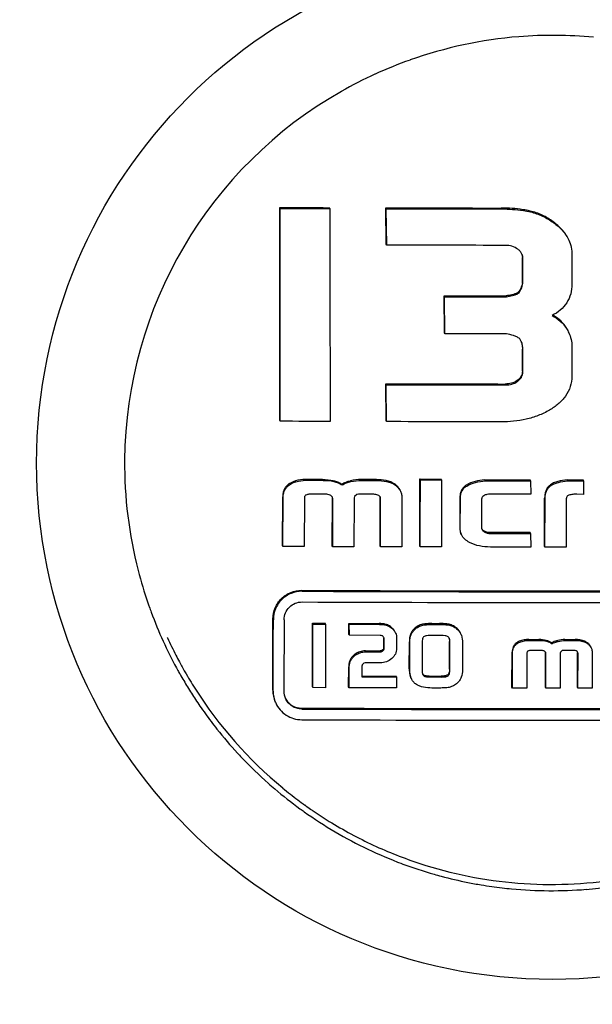
# Model space of a CAD drawing. Units: millimetres. Extents: x -4 to 3515, y -4 to 4864.
# Drawn here: x 2740 to 2756, y 3534 to 3561 of the extents above; entities that cross this region are included whole.
import ezdxf

# ---------------------------------------------------------------- set-up
doc = ezdxf.new("R2010")
doc.units = ezdxf.units.MM

msp = doc.modelspace()

# ---------------------------------------------------------------- linework, layer by layer
for p, q in [((2747.082, 3555.722), (2747.07, 3555.747)), ((2748.466, 3555.717), (2748.454, 3555.742)), ((2750.043, 3555.712), (2750.031, 3555.737)), ((2750.042, 3554.722), (2750.031, 3555.737)), ((2750.053, 3554.696), (2750.043, 3555.712)), ((2750.053, 3554.696), (2750.042, 3554.722)), ((2753.844, 3553.651), (2753.844, 3554.353)), ((2755.225, 3554.426), (2755.224, 3553.609)), ((2753.855, 3553.626), (2753.855, 3554.327)), ((2753.855, 3553.626), (2753.844, 3553.651)), ((2751.668, 3553.257), (2751.656, 3553.283)), ((2751.666, 3552.252), (2751.656, 3553.283)), ((2751.677, 3552.227), (2751.668, 3553.257)), ((2753.398, 3553.255), (2753.387, 3553.281)), ((2753.717, 3553.346), (2753.705, 3553.371)), ((2751.677, 3552.227), (2751.666, 3552.252)), ((2755.223, 3551.878), (2755.222, 3551.046)), ((2753.841, 3551.179), (2753.842, 3551.797)), ((2753.853, 3551.153), (2753.854, 3551.771)), ((2750.04, 3550.805), (2750.028, 3550.83)), ((2750.037, 3549.801), (2750.028, 3550.83)), ((2750.049, 3549.776), (2750.04, 3550.805)), ((2747.077, 3549.786), (2747.066, 3549.811)), ((2750.049, 3549.776), (2750.037, 3549.801)), ((2748.265, 3548.164), (2747.847, 3548.166)), ((2747.859, 3548.14), (2748.276, 3548.139)), ((2748.813, 3548.01), (2748.801, 3548.035)), ((2749.765, 3548.159), (2749.337, 3548.16)), ((2749.349, 3548.135), (2749.777, 3548.134)), ((2750.994, 3548.152), (2750.982, 3548.177)), ((2750.982, 3548.177), (2751.575, 3548.176)), ((2750.994, 3548.152), (2751.586, 3548.15)), ((2751.586, 3548.15), (2751.575, 3548.176)), ((2752.802, 3548.128), (2752.79, 3548.153)), ((2754.069, 3548.127), (2754.057, 3548.153)), ((2754.069, 3548.127), (2754.073, 3547.75)), ((2755.099, 3548.127), (2755.087, 3548.153)), ((2755.087, 3548.153), (2755.535, 3548.153)), ((2755.099, 3548.127), (2755.547, 3548.127)), ((2755.547, 3548.127), (2755.535, 3548.153)), ((2755.547, 3548.127), (2755.551, 3547.747)), ((2748.322, 3547.755), (2747.966, 3547.756)), ((2749.266, 3547.752), (2749.219, 3547.742)), ((2749.668, 3547.75), (2749.266, 3547.752)), ((2754.073, 3547.75), (2752.94, 3547.751)), ((2755.551, 3547.747), (2755.361, 3547.75)), ((2747.141, 3546.319), (2747.15, 3547.682)), ((2747.153, 3546.294), (2747.161, 3547.656)), ((2747.755, 3547.627), (2747.751, 3546.291)), ((2748.534, 3546.314), (2748.537, 3547.632)), ((2748.546, 3546.288), (2748.549, 3547.607)), ((2749.142, 3547.608), (2749.139, 3546.286)), ((2749.219, 3547.742), (2749.157, 3547.687)), ((2749.87, 3546.31), (2749.873, 3547.649)), ((2749.881, 3546.284), (2749.884, 3547.623)), ((2750.477, 3547.642), (2750.474, 3546.283)), ((2752.099, 3547.671), (2752.097, 3546.795)), ((2752.109, 3546.769), (2752.111, 3547.646)), ((2752.703, 3547.604), (2752.701, 3546.834)), ((2754.455, 3546.303), (2754.463, 3547.645)), ((2754.467, 3546.278), (2754.475, 3547.62)), ((2755.067, 3547.61), (2755.064, 3546.278)), ((2754.059, 3546.68), (2752.942, 3546.681)), ((2752.953, 3546.655), (2754.071, 3546.655)), ((2754.071, 3546.655), (2754.059, 3546.68)), ((2754.071, 3546.655), (2754.075, 3546.278)), ((2747.153, 3546.294), (2747.141, 3546.319)), ((2747.751, 3546.291), (2747.153, 3546.294)), ((2748.546, 3546.288), (2748.534, 3546.314)), ((2749.139, 3546.286), (2748.546, 3546.288)), ((2749.881, 3546.284), (2749.87, 3546.31)), ((2750.474, 3546.283), (2749.881, 3546.284)), ((2750.989, 3546.282), (2750.978, 3546.307)), ((2751.587, 3546.281), (2750.989, 3546.282)), ((2754.075, 3546.278), (2752.947, 3546.279)), ((2754.467, 3546.278), (2754.455, 3546.303)), ((2755.064, 3546.278), (2754.467, 3546.278)), ((2747.995, 3544.129), (2747.984, 3544.154)), ((2747.984, 3544.154), (2748.335, 3544.153)), ((2747.995, 3544.129), (2748.347, 3544.128)), ((2748.347, 3544.128), (2748.335, 3544.153)), ((2749.01, 3544.126), (2748.998, 3544.151)), ((2748.998, 3544.151), (2749.842, 3544.148)), ((2749, 3543.843), (2748.998, 3544.151)), ((2749.011, 3543.818), (2749.01, 3544.126)), ((2749.01, 3544.126), (2749.854, 3544.123)), ((2751.317, 3544.145), (2751.532, 3544.145)), ((2751.329, 3544.12), (2751.544, 3544.119)), ((2743.929, 3543.761), (2743.937, 3543.743)), ((2749.011, 3543.818), (2749, 3543.843)), ((2749.872, 3543.815), (2749.011, 3543.818)), ((2749.971, 3543.479), (2749.971, 3543.72)), ((2749.982, 3543.453), (2749.983, 3543.695)), ((2750.331, 3543.74), (2750.331, 3543.452)), ((2750.684, 3542.884), (2750.687, 3543.635)), ((2751.586, 3543.812), (2751.251, 3543.812)), ((2751.805, 3542.87), (2751.808, 3543.647)), ((2754.025, 3543.699), (2754.305, 3543.699)), ((2754.036, 3543.674), (2754.317, 3543.674)), ((2755.025, 3543.699), (2755.312, 3543.699)), ((2755.036, 3543.674), (2755.324, 3543.674)), ((2749.458, 3543.384), (2749.869, 3543.383)), ((2749.47, 3543.359), (2749.881, 3543.358)), ((2750.696, 3542.859), (2750.698, 3543.609)), ((2751.047, 3543.623), (2751.044, 3542.843)), ((2751.817, 3542.844), (2751.82, 3543.622)), ((2752.17, 3543.609), (2752.168, 3542.856)), ((2754.347, 3543.398), (2754.108, 3543.398)), ((2754.676, 3543.583), (2754.665, 3543.608)), ((2754.949, 3543.391), (2754.907, 3543.351)), ((2754.98, 3543.398), (2754.949, 3543.391)), ((2755.25, 3543.398), (2754.98, 3543.398)), ((2753.55, 3542.371), (2753.557, 3543.35)), ((2753.561, 3542.346), (2753.568, 3543.325)), ((2753.966, 3543.305), (2753.963, 3542.345)), ((2754.484, 3542.371), (2754.487, 3543.318)), ((2754.496, 3542.345), (2754.499, 3543.292)), ((2754.897, 3543.295), (2754.894, 3542.345)), ((2755.38, 3542.371), (2755.384, 3543.332)), ((2755.392, 3542.345), (2755.395, 3543.307)), ((2755.793, 3543.322), (2755.79, 3542.346)), ((2748.992, 3542.38), (2748.994, 3542.938)), ((2749.004, 3542.354), (2749.006, 3542.913)), ((2749.363, 3542.934), (2749.362, 3542.661)), ((2749.875, 3543.05), (2749.496, 3543.051)), ((2749.362, 3542.686), (2750.314, 3542.683)), ((2749.362, 3542.661), (2750.325, 3542.658)), ((2750.325, 3542.658), (2750.314, 3542.683)), ((2750.325, 3542.658), (2750.327, 3542.351)), ((2751.236, 3542.681), (2751.576, 3542.681)), ((2751.248, 3542.656), (2751.588, 3542.655)), ((2747.99, 3542.358), (2747.978, 3542.383)), ((2748.344, 3542.356), (2747.99, 3542.358)), ((2749.004, 3542.354), (2748.992, 3542.38)), ((2751.535, 3542.348), (2751.317, 3542.348)), ((2753.561, 3542.346), (2753.55, 3542.371)), ((2753.963, 3542.345), (2753.561, 3542.346)), ((2754.496, 3542.345), (2754.484, 3542.371)), ((2754.894, 3542.345), (2754.496, 3542.345)), ((2755.392, 3542.345), (2755.38, 3542.371)), ((2755.79, 3542.346), (2755.392, 3542.345)), ((2747.93, 3538.971), (2747.938, 3538.965))]:
    msp.add_line(p, q)
msp.add_circle((2754.682, 3548.622), 14.4)
for centre, radius, start, end in [((2754.718, 3548.515), 12.034, 94.6589, 109.4772), ((2754.703, 3548.564), 11.983, 84.6275, 94.6081), ((2754.693, 3548.594), 11.95, 109.4886, 114.5511), ((2754.695, 3548.596), 11.95, 114.5661, 119.6286), ((2754.686, 3548.592), 11.949, 119.5789, 179.4561), ((2754.011, 3551.541), 1.382, 59.1776, 60.6009), ((2754.688, 3548.606), 11.951, 179.5227, 194.4496), ((2748.367, 3547.632), 0.17, 359.8558, 3.1498), ((2749.786, 3547.63), 0.0971, 24.5862, 30.3764), ((2749.739, 3547.649), 0.134, 359.8523, 3.6343), ((2754.665, 3548.609), 11.929, 194.4906, 199.0122), ((2754.679, 5330.186), 1785.129, 269.775421, 270.224579), ((2754.69, 5336.476), 1791.444, 269.776213, 270.223787), ((2754.689, 5332.824), 1788.091, 269.775793, 270.224207), ((2754.654, 3548.605), 11.918, 199.013, 199.5528), ((2754.648, 3548.603), 11.911, 199.5528, 200.3588), ((2754.613, 3548.589), 11.874, 200.3571, 204.5554), ((2754.611, 3548.59), 11.872, 204.5614, 208.555), ((2754.611, 3548.621), 11.736, 204.5596, 207.1573), ((2749.788, 3543.721), 0.184, 359.813, 2.2357), ((2751.8, 3543.699), 0.36, 19.2806, 24.5643), ((2754.632, 3548.631), 11.759, 207.1566, 208.2), ((2754.414, 3543.301), 0.0834, 24.5743, 31.7297), ((2754.358, 3543.318), 0.13, 359.7767, 3.7122), ((2755.283, 3543.333), 0.101, 359.7599, 4.9763), ((2754.641, 3548.606), 11.907, 208.5534, 208.986), ((2754.646, 3548.609), 11.913, 208.986, 209.5644), ((2754.635, 3548.633), 11.762, 208.1999, 209.7488), ((2754.656, 3548.614), 11.923, 209.5646, 211.5353), ((2754.621, 3548.625), 11.746, 209.7483, 212.3437), ((2754.66, 3548.617), 11.928, 211.5352, 213.538), ((2754.625, 3548.629), 11.751, 212.3481, 230.5119), ((2747.663, 3542.286), 0.791, 179.8079, 204.5738), ((2747.674, 3542.26), 0.791, 179.808, 204.5699), ((2747.678, 3542.26), 0.495, 179.8101, 204.5737), ((2754.654, 3548.613), 11.921, 213.538, 214.5887), ((2754.639, 3548.603), 11.903, 214.5883, 217.1358), ((2754.668, 5324.511), 1782.737, 269.77512, 270.22488), ((2754.68, 5330.809), 1789.06, 269.775914, 270.224086), ((2754.679, 5327.02), 1785.57, 269.775476, 270.224524), ((2754.613, 3548.583), 11.871, 217.1364, 218.4442), ((2754.608, 3548.58), 11.865, 218.4472, 222.7241), ((2754.638, 3548.607), 11.906, 222.723, 223.4886), ((2754.662, 3548.63), 11.938, 223.4907, 228.5111), ((2754.66, 3548.628), 11.936, 228.5114, 229.6182), ((2754.642, 3548.606), 11.907, 229.617, 233.9412), ((2754.636, 3548.641), 11.768, 230.5108, 231.8488), ((2754.637, 3548.643), 11.77, 231.8488, 233.1025), ((2754.635, 3548.64), 11.766, 233.1025, 234.2945), ((2754.611, 3548.565), 11.855, 233.944, 234.6182), ((2754.63, 3548.634), 11.758, 234.2945, 235.2628), ((2754.626, 3548.627), 11.751, 235.3101, 235.6963), ((2754.64, 3548.608), 11.907, 234.6228, 239.6192), ((2754.634, 3548.64), 11.766, 235.6969, 238.2898), ((2754.664, 3548.649), 11.955, 239.6209, 249.5111), ((2754.636, 3548.757), 12.063, 274.6911, 294.487), ((2754.649, 3548.619), 11.922, 249.53, 254.0887), ((2754.662, 3548.665), 11.97, 254.0863, 255.046), ((2754.667, 3548.684), 11.99, 255.0467, 258.7169), ((2754.666, 3548.679), 11.984, 258.7169, 260.5229), ((2754.662, 3548.653), 11.957, 260.5224, 263.3484), ((2754.657, 3548.612), 11.916, 263.3492, 264.6129), ((2754.66, 3548.679), 11.983, 264.6275, 274.6081)]:
    msp.add_arc(centre, radius, start, end)
for points, knots in [([(2745.708, 3601.622), (2743.544, 3594.14), (2735.044, 3564.262), (2727.16, 3534.207), (2721.725, 3511.576)], [0, 0, 0, 0, 0.250745, 1, 1, 1, 1]), ([(2747.066, 3549.811), (2747.067, 3550.306), (2747.069, 3552.284), (2747.07, 3554.263), (2747.07, 3555.747)], [0, 0, 0, 0, 0.249848, 1, 1, 1, 1]), ([(2747.077, 3549.786), (2747.078, 3550.28), (2747.081, 3552.259), (2747.082, 3554.238), (2747.082, 3555.722)], [0, 0, 0, 0, 0.249848, 1, 1, 1, 1]), ([(2748.466, 3555.717), (2748.467, 3555.222), (2748.47, 3553.243), (2748.472, 3551.264), (2748.472, 3549.781)], [0, 0, 0, 0, 0.25011, 1, 1, 1, 1]), ([(2754.056, 3555.649), (2753.99, 3555.663), (2753.724, 3555.713), (2753.453, 3555.732), (2753.25, 3555.732)], [0, 0, 0, 0, 0.250148, 1, 1, 1, 1]), ([(2753.261, 3555.706), (2753.464, 3555.706), (2753.736, 3555.688), (2754.002, 3555.638), (2754.068, 3555.623)], [0, 0, 0, 0, 0.749852, 1, 1, 1, 1]), ([(2754.701, 3555.349), (2754.605, 3555.419), (2754.4, 3555.543), (2754.173, 3555.623), (2754.056, 3555.649)], [0, 0, 0, 0, 0.500124, 1, 1, 1, 1]), ([(2754.068, 3555.623), (2754.184, 3555.597), (2754.411, 3555.518), (2754.616, 3555.393), (2754.713, 3555.324)], [0, 0, 0, 0, 0.499875, 1, 1, 1, 1]), ([(2755.126, 3554.863), (2755.081, 3554.961), (2754.956, 3555.144), (2754.79, 3555.286), (2754.701, 3555.349)], [0, 0, 0, 0, 0.499641, 1, 1, 1, 1]), ([(2754.713, 3555.324), (2754.801, 3555.26), (2754.967, 3555.118), (2755.092, 3554.936), (2755.137, 3554.837)], [0, 0, 0, 0, 0.500361, 1, 1, 1, 1]), ([(2753.715, 3554.581), (2753.665, 3554.618), (2753.553, 3554.674), (2753.429, 3554.691), (2753.367, 3554.691)], [0, 0, 0, 0, 0.499787, 1, 1, 1, 1]), ([(2755.137, 3554.837), (2755.167, 3554.773), (2755.211, 3554.638), (2755.225, 3554.497), (2755.225, 3554.426)], [0, 0, 0, 0, 0.499947, 1, 1, 1, 1]), ([(2753.83, 3554.447), (2753.818, 3554.474), (2753.784, 3554.524), (2753.739, 3554.564), (2753.715, 3554.581)], [0, 0, 0, 0, 0.499719, 1, 1, 1, 1]), ([(2753.844, 3553.651), (2753.831, 3553.6), (2753.809, 3553.522), (2753.763, 3553.427), (2753.728, 3553.384), (2753.705, 3553.371)], [0, 0, 0, 0, 0.500781, 0.751175, 1, 1, 1, 1]), ([(2753.717, 3553.346), (2753.74, 3553.359), (2753.775, 3553.402), (2753.821, 3553.497), (2753.843, 3553.574), (2753.855, 3553.626)], [0, 0, 0, 0, 0.248891, 0.499274, 1, 1, 1, 1]), ([(2755.224, 3553.609), (2755.224, 3553.519), (2755.204, 3553.336), (2755.092, 3553.082), (2754.906, 3552.877), (2754.752, 3552.778), (2754.672, 3552.735)], [0, 0, 0, 0, 0.250064, 0.49986, 0.749775, 1, 1, 1, 1]), ([(2753.705, 3553.371), (2753.694, 3553.363), (2753.669, 3553.35), (2753.617, 3553.331), (2753.55, 3553.314), (2753.469, 3553.297), (2753.414, 3553.286), (2753.387, 3553.281)], [0, 0, 0, 0, 0.124831, 0.249838, 0.499859, 0.749926, 1, 1, 1, 1]), ([(2753.398, 3553.255), (2753.426, 3553.26), (2753.48, 3553.271), (2753.561, 3553.289), (2753.629, 3553.306), (2753.681, 3553.325), (2753.706, 3553.337), (2753.717, 3553.346)], [0, 0, 0, 0, 0.250076, 0.500145, 0.750168, 0.875175, 1, 1, 1, 1]), ([(2754.672, 3552.735), (2754.752, 3552.692), (2754.906, 3552.591), (2755.027, 3552.45), (2755.075, 3552.373)], [0, 0, 0, 0, 0.500346, 1, 1, 1, 1]), ([(2755.063, 3552.398), (2755.022, 3552.466), (2754.918, 3552.592), (2754.788, 3552.686), (2754.719, 3552.728)], [0, 0, 0, 0, 0.499774, 1, 1, 1, 1]), ([(2753.766, 3552.082), (2753.742, 3552.106), (2753.684, 3552.141), (2753.56, 3552.187), (2753.463, 3552.211), (2753.398, 3552.225)], [0, 0, 0, 0, 0.249376, 0.499528, 1, 1, 1, 1]), ([(2755.138, 3552.253), (2755.165, 3552.195), (2755.208, 3552.072), (2755.223, 3551.943), (2755.223, 3551.878)], [0, 0, 0, 0, 0.500056, 1, 1, 1, 1]), ([(2753.854, 3551.771), (2753.854, 3551.812), (2753.849, 3551.895), (2753.829, 3551.976), (2753.812, 3552.014)], [0, 0, 0, 0, 0.500505, 1, 1, 1, 1]), ([(2753.841, 3551.179), (2753.841, 3551.153), (2753.835, 3551.101), (2753.794, 3551.006), (2753.736, 3550.951), (2753.695, 3550.921)], [0, 0, 0, 0, 0.250456, 0.500911, 1, 1, 1, 1]), ([(2753.707, 3550.896), (2753.748, 3550.926), (2753.805, 3550.981), (2753.847, 3551.076), (2753.853, 3551.128), (2753.853, 3551.153)], [0, 0, 0, 0, 0.498879, 0.749462, 1, 1, 1, 1]), ([(2755.222, 3551.046), (2755.222, 3550.947), (2755.194, 3550.747), (2755.057, 3550.477), (2754.849, 3550.26), (2754.684, 3550.147), (2754.599, 3550.097)], [0, 0, 0, 0, 0.249732, 0.499463, 0.749578, 1, 1, 1, 1]), ([(2753.695, 3550.921), (2753.648, 3550.887), (2753.539, 3550.838), (2753.422, 3550.825), (2753.363, 3550.825)], [0, 0, 0, 0, 0.499503, 1, 1, 1, 1]), ([(2753.375, 3550.799), (2753.433, 3550.799), (2753.55, 3550.813), (2753.66, 3550.862), (2753.707, 3550.896)], [0, 0, 0, 0, 0.500537, 1, 1, 1, 1]), ([(2754.599, 3550.097), (2754.498, 3550.038), (2754.285, 3549.936), (2753.834, 3549.801), (2753.48, 3549.77), (2753.246, 3549.77)], [0, 0, 0, 0, 0.250144, 0.500317, 1, 1, 1, 1]), ([(2747.326, 3548.037), (2747.298, 3548.017), (2747.246, 3547.971), (2747.189, 3547.884), (2747.156, 3547.785), (2747.15, 3547.716), (2747.15, 3547.682)], [0, 0, 0, 0, 0.250095, 0.500043, 0.750086, 1, 1, 1, 1]), ([(2747.847, 3548.166), (2747.756, 3548.166), (2747.575, 3548.154), (2747.399, 3548.09), (2747.326, 3548.037)], [0, 0, 0, 0, 0.501474, 1, 1, 1, 1]), ([(2747.337, 3548.012), (2747.411, 3548.065), (2747.587, 3548.128), (2747.768, 3548.141), (2747.859, 3548.14)], [0, 0, 0, 0, 0.498533, 1, 1, 1, 1]), ([(2748.564, 3548.132), (2748.606, 3548.123), (2748.688, 3548.099), (2748.765, 3548.059), (2748.801, 3548.035)], [0, 0, 0, 0, 0.500071, 1, 1, 1, 1]), ([(2748.576, 3548.107), (2748.617, 3548.097), (2748.7, 3548.073), (2748.777, 3548.034), (2748.813, 3548.01)], [0, 0, 0, 0, 0.50017, 1, 1, 1, 1]), ([(2748.801, 3548.035), (2748.837, 3548.059), (2748.917, 3548.096), (2749.001, 3548.118), (2749.043, 3548.127)], [0, 0, 0, 0, 0.499569, 1, 1, 1, 1]), ([(2748.813, 3548.01), (2748.849, 3548.034), (2748.928, 3548.071), (2749.013, 3548.093), (2749.055, 3548.102)], [0, 0, 0, 0, 0.499636, 1, 1, 1, 1]), ([(2750.286, 3548.028), (2750.213, 3548.081), (2750.037, 3548.145), (2749.856, 3548.159), (2749.765, 3548.159)], [0, 0, 0, 0, 0.498739, 1, 1, 1, 1]), ([(2749.777, 3548.134), (2749.868, 3548.134), (2750.049, 3548.12), (2750.224, 3548.055), (2750.297, 3548.002)], [0, 0, 0, 0, 0.501246, 1, 1, 1, 1]), ([(2750.286, 3548.028), (2750.316, 3548.006), (2750.371, 3547.956), (2750.411, 3547.893), (2750.427, 3547.86)], [0, 0, 0, 0, 0.50023, 1, 1, 1, 1]), ([(2750.978, 3546.307), (2750.978, 3546.463), (2750.98, 3547.086), (2750.981, 3547.709), (2750.982, 3548.177)], [0, 0, 0, 0, 0.249881, 1, 1, 1, 1]), ([(2750.989, 3546.282), (2750.99, 3546.437), (2750.991, 3547.061), (2750.993, 3547.684), (2750.994, 3548.152)], [0, 0, 0, 0, 0.249881, 1, 1, 1, 1]), ([(2751.586, 3548.15), (2751.586, 3547.994), (2751.587, 3547.371), (2751.587, 3546.748), (2751.587, 3546.281)], [0, 0, 0, 0, 0.250115, 1, 1, 1, 1]), ([(2752.79, 3548.153), (2752.701, 3548.144), (2752.524, 3548.117), (2752.351, 3548.055), (2752.276, 3548.006)], [0, 0, 0, 0, 0.500854, 1, 1, 1, 1]), ([(2752.288, 3547.981), (2752.363, 3548.029), (2752.535, 3548.092), (2752.713, 3548.119), (2752.802, 3548.128)], [0, 0, 0, 0, 0.49915, 1, 1, 1, 1]), ([(2755.087, 3548.153), (2755.002, 3548.144), (2754.874, 3548.124), (2754.711, 3548.07), (2754.636, 3548.026), (2754.603, 3547.998)], [0, 0, 0, 0, 0.500027, 0.75017, 1, 1, 1, 1]), ([(2754.615, 3547.973), (2754.647, 3548.001), (2754.723, 3548.044), (2754.886, 3548.099), (2755.014, 3548.118), (2755.099, 3548.127)], [0, 0, 0, 0, 0.249823, 0.49997, 1, 1, 1, 1]), ([(2747.161, 3547.656), (2747.162, 3547.691), (2747.168, 3547.76), (2747.2, 3547.859), (2747.258, 3547.946), (2747.31, 3547.992), (2747.337, 3548.012)], [0, 0, 0, 0, 0.250027, 0.499979, 0.749943, 1, 1, 1, 1]), ([(2747.966, 3547.756), (2747.938, 3547.756), (2747.896, 3547.754), (2747.84, 3547.745), (2747.813, 3547.736), (2747.801, 3547.729)], [0, 0, 0, 0, 0.500277, 0.750386, 1, 1, 1, 1]), ([(2748.537, 3547.665), (2748.529, 3547.683), (2748.501, 3547.716), (2748.444, 3547.741), (2748.384, 3547.753), (2748.343, 3547.755), (2748.322, 3547.755)], [0, 0, 0, 0, 0.248527, 0.498639, 0.749273, 1, 1, 1, 1]), ([(2749.87, 3547.679), (2749.861, 3547.695), (2749.832, 3547.721), (2749.779, 3547.74), (2749.724, 3547.749), (2749.687, 3547.75), (2749.668, 3547.75)], [0, 0, 0, 0, 0.248437, 0.498619, 0.749264, 1, 1, 1, 1]), ([(2750.297, 3548.002), (2750.327, 3547.981), (2750.382, 3547.931), (2750.423, 3547.868), (2750.438, 3547.835)], [0, 0, 0, 0, 0.500207, 1, 1, 1, 1]), ([(2750.438, 3547.835), (2750.452, 3547.805), (2750.472, 3547.741), (2750.477, 3547.675), (2750.477, 3547.642)], [0, 0, 0, 0, 0.500152, 1, 1, 1, 1]), ([(2752.276, 3548.006), (2752.249, 3547.988), (2752.196, 3547.946), (2752.138, 3547.865), (2752.105, 3547.77), (2752.099, 3547.704), (2752.099, 3547.671)], [0, 0, 0, 0, 0.250299, 0.500244, 0.750068, 1, 1, 1, 1]), ([(2752.111, 3547.646), (2752.111, 3547.679), (2752.117, 3547.745), (2752.149, 3547.84), (2752.208, 3547.921), (2752.26, 3547.963), (2752.288, 3547.981)], [0, 0, 0, 0, 0.249803, 0.499695, 0.749757, 1, 1, 1, 1]), ([(2752.94, 3547.751), (2752.91, 3547.751), (2752.85, 3547.747), (2752.79, 3547.727), (2752.765, 3547.71)], [0, 0, 0, 0, 0.501003, 1, 1, 1, 1]), ([(2754.603, 3547.998), (2754.578, 3547.977), (2754.534, 3547.928), (2754.491, 3547.839), (2754.468, 3547.743), (2754.463, 3547.678), (2754.463, 3547.645)], [0, 0, 0, 0, 0.250091, 0.500081, 0.750041, 1, 1, 1, 1]), ([(2754.475, 3547.62), (2754.475, 3547.653), (2754.479, 3547.718), (2754.502, 3547.814), (2754.546, 3547.902), (2754.59, 3547.952), (2754.615, 3547.973)], [0, 0, 0, 0, 0.249995, 0.499981, 0.749952, 1, 1, 1, 1]), ([(2755.361, 3547.75), (2755.323, 3547.751), (2755.246, 3547.749), (2755.171, 3547.737), (2755.134, 3547.726)], [0, 0, 0, 0, 0.500181, 1, 1, 1, 1]), ([(2747.801, 3547.729), (2747.793, 3547.725), (2747.777, 3547.712), (2747.762, 3547.685), (2747.756, 3547.656), (2747.755, 3547.637), (2747.755, 3547.627)], [0, 0, 0, 0, 0.250004, 0.499939, 0.749939, 1, 1, 1, 1]), ([(2752.765, 3547.71), (2752.747, 3547.698), (2752.723, 3547.676), (2752.706, 3547.636), (2752.703, 3547.615), (2752.703, 3547.604)], [0, 0, 0, 0, 0.498778, 0.749303, 1, 1, 1, 1]), ([(2755.134, 3547.726), (2755.123, 3547.723), (2755.1, 3547.712), (2755.078, 3547.681), (2755.069, 3547.646), (2755.067, 3547.622), (2755.067, 3547.61)], [0, 0, 0, 0, 0.250126, 0.500179, 0.750189, 1, 1, 1, 1]), ([(2752.714, 3546.773), (2752.72, 3546.759), (2752.737, 3546.734), (2752.761, 3546.715), (2752.773, 3546.707)], [0, 0, 0, 0, 0.499906, 1, 1, 1, 1]), ([(2752.942, 3546.681), (2752.91, 3546.681), (2752.846, 3546.687), (2752.788, 3546.715), (2752.762, 3546.732)], [0, 0, 0, 0, 0.500191, 1, 1, 1, 1]), ([(2752.773, 3546.707), (2752.8, 3546.689), (2752.858, 3546.662), (2752.922, 3546.655), (2752.953, 3546.655)], [0, 0, 0, 0, 0.499807, 1, 1, 1, 1]), ([(2752.365, 3546.409), (2752.318, 3546.434), (2752.229, 3546.492), (2752.161, 3546.577), (2752.139, 3546.625)], [0, 0, 0, 0, 0.501195, 1, 1, 1, 1]), ([(2752.947, 3546.279), (2752.847, 3546.279), (2752.646, 3546.296), (2752.453, 3546.362), (2752.365, 3546.409)], [0, 0, 0, 0, 0.500444, 1, 1, 1, 1]), ([(2746.878, 3544.278), (2746.878, 3544.382), (2746.921, 3544.591), (2747.1, 3544.856), (2747.367, 3545.031), (2747.577, 3545.072), (2747.681, 3545.072)], [0, 0, 0, 0, 0.249602, 0.499281, 0.749387, 1, 1, 1, 1]), ([(2747.693, 3545.046), (2747.589, 3545.047), (2747.379, 3545.006), (2747.112, 3544.83), (2746.932, 3544.566), (2746.89, 3544.356), (2746.89, 3544.253)], [0, 0, 0, 0, 0.250611, 0.500718, 0.750398, 1, 1, 1, 1]), ([(2747.19, 3544.251), (2747.19, 3544.316), (2747.217, 3544.447), (2747.329, 3544.612), (2747.496, 3544.722), (2747.627, 3544.748), (2747.692, 3544.747)], [0, 0, 0, 0, 0.249609, 0.499274, 0.749371, 1, 1, 1, 1]), ([(2746.872, 3542.288), (2746.872, 3542.454), (2746.874, 3543.117), (2746.877, 3543.781), (2746.878, 3544.278)], [0, 0, 0, 0, 0.249813, 1, 1, 1, 1]), ([(2746.883, 3542.263), (2746.884, 3542.428), (2746.886, 3543.092), (2746.888, 3543.755), (2746.89, 3544.253)], [0, 0, 0, 0, 0.249814, 1, 1, 1, 1]), ([(2747.19, 3544.251), (2747.19, 3544.086), (2747.188, 3543.422), (2747.185, 3542.759), (2747.184, 3542.262)], [0, 0, 0, 0, 0.250181, 1, 1, 1, 1]), ([(2747.978, 3542.383), (2747.978, 3542.531), (2747.98, 3543.121), (2747.982, 3543.712), (2747.984, 3544.154)], [0, 0, 0, 0, 0.249834, 1, 1, 1, 1]), ([(2747.99, 3542.358), (2747.99, 3542.505), (2747.992, 3543.096), (2747.994, 3543.686), (2747.995, 3544.129)], [0, 0, 0, 0, 0.249834, 1, 1, 1, 1]), ([(2748.347, 3544.128), (2748.346, 3543.98), (2748.345, 3543.39), (2748.344, 3542.799), (2748.344, 3542.356)], [0, 0, 0, 0, 0.250161, 1, 1, 1, 1]), ([(2750.184, 3544.039), (2750.15, 3544.067), (2750.1, 3544.1), (2750.044, 3544.119), (2750.03, 3544.123)], [0, 0, 0, 0, 0.749451, 1, 1, 1, 1]), ([(2750.041, 3544.098), (2750.056, 3544.094), (2750.111, 3544.074), (2750.162, 3544.042), (2750.196, 3544.014)], [0, 0, 0, 0, 0.250549, 1, 1, 1, 1]), ([(2750.29, 3543.906), (2750.279, 3543.932), (2750.248, 3543.981), (2750.206, 3544.021), (2750.184, 3544.039)], [0, 0, 0, 0, 0.499833, 1, 1, 1, 1]), ([(2750.196, 3544.014), (2750.218, 3543.995), (2750.259, 3543.955), (2750.29, 3543.906), (2750.302, 3543.88)], [0, 0, 0, 0, 0.500168, 1, 1, 1, 1]), ([(2750.828, 3544.007), (2750.804, 3543.984), (2750.758, 3543.933), (2750.727, 3543.873), (2750.716, 3543.841)], [0, 0, 0, 0, 0.500327, 1, 1, 1, 1]), ([(2750.728, 3543.815), (2750.739, 3543.847), (2750.77, 3543.908), (2750.815, 3543.958), (2750.84, 3543.982)], [0, 0, 0, 0, 0.499642, 1, 1, 1, 1]), ([(2751.053, 3544.125), (2751.011, 3544.116), (2750.93, 3544.087), (2750.859, 3544.036), (2750.828, 3544.007)], [0, 0, 0, 0, 0.500336, 1, 1, 1, 1]), ([(2750.84, 3543.982), (2750.871, 3544.011), (2750.941, 3544.061), (2751.023, 3544.09), (2751.065, 3544.1)], [0, 0, 0, 0, 0.499659, 1, 1, 1, 1]), ([(2751.317, 3544.145), (2751.273, 3544.145), (2751.185, 3544.143), (2751.096, 3544.134), (2751.053, 3544.125)], [0, 0, 0, 0, 0.500195, 1, 1, 1, 1]), ([(2751.065, 3544.1), (2751.108, 3544.109), (2751.196, 3544.118), (2751.284, 3544.12), (2751.329, 3544.12)], [0, 0, 0, 0, 0.499806, 1, 1, 1, 1]), ([(2751.793, 3544.125), (2751.75, 3544.135), (2751.663, 3544.143), (2751.576, 3544.145), (2751.532, 3544.145)], [0, 0, 0, 0, 0.499813, 1, 1, 1, 1]), ([(2751.544, 3544.119), (2751.587, 3544.119), (2751.674, 3544.117), (2751.762, 3544.109), (2751.804, 3544.1)], [0, 0, 0, 0, 0.500188, 1, 1, 1, 1]), ([(2752.018, 3544.006), (2751.987, 3544.036), (2751.917, 3544.087), (2751.835, 3544.116), (2751.793, 3544.125)], [0, 0, 0, 0, 0.499676, 1, 1, 1, 1]), ([(2751.804, 3544.1), (2751.846, 3544.091), (2751.928, 3544.062), (2751.999, 3544.01), (2752.03, 3543.981)], [0, 0, 0, 0, 0.500325, 1, 1, 1, 1]), ([(2749.946, 3543.793), (2749.94, 3543.797), (2749.918, 3543.811), (2749.891, 3543.815), (2749.872, 3543.815)], [0, 0, 0, 0, 0.251487, 1, 1, 1, 1]), ([(2750.716, 3543.841), (2750.71, 3543.824), (2750.692, 3543.757), (2750.687, 3543.687), (2750.687, 3543.635)], [0, 0, 0, 0, 0.250239, 1, 1, 1, 1]), ([(2750.698, 3543.609), (2750.699, 3543.661), (2750.703, 3543.732), (2750.722, 3543.799), (2750.728, 3543.815)], [0, 0, 0, 0, 0.749761, 1, 1, 1, 1]), ([(2751.085, 3543.776), (2751.066, 3543.758), (2751.049, 3543.702), (2751.047, 3543.65), (2751.047, 3543.623)], [0, 0, 0, 0, 0.496894, 1, 1, 1, 1]), ([(2751.251, 3543.812), (2751.223, 3543.812), (2751.179, 3543.81), (2751.123, 3543.798), (2751.096, 3543.785), (2751.085, 3543.776)], [0, 0, 0, 0, 0.500519, 0.750728, 1, 1, 1, 1]), ([(2751.771, 3543.774), (2751.758, 3543.784), (2751.728, 3543.797), (2751.666, 3543.81), (2751.618, 3543.812), (2751.586, 3543.812)], [0, 0, 0, 0, 0.249456, 0.499611, 1, 1, 1, 1]), ([(2751.82, 3543.622), (2751.82, 3543.641), (2751.818, 3543.68), (2751.809, 3543.718), (2751.801, 3543.735)], [0, 0, 0, 0, 0.500354, 1, 1, 1, 1]), ([(2754.025, 3543.699), (2753.979, 3543.699), (2753.887, 3543.693), (2753.767, 3543.663), (2753.699, 3543.624), (2753.675, 3543.606)], [0, 0, 0, 0, 0.375331, 0.750153, 1, 1, 1, 1]), ([(2753.687, 3543.58), (2753.711, 3543.599), (2753.778, 3543.637), (2753.898, 3543.668), (2753.99, 3543.674), (2754.036, 3543.674)], [0, 0, 0, 0, 0.249829, 0.624656, 1, 1, 1, 1]), ([(2754.828, 3543.674), (2754.785, 3543.665), (2754.728, 3543.647), (2754.677, 3543.616), (2754.665, 3543.608)], [0, 0, 0, 0, 0.749644, 1, 1, 1, 1]), ([(2754.676, 3543.583), (2754.688, 3543.591), (2754.739, 3543.621), (2754.796, 3543.639), (2754.839, 3543.649)], [0, 0, 0, 0, 0.250163, 1, 1, 1, 1]), ([(2755.661, 3543.606), (2755.637, 3543.624), (2755.57, 3543.663), (2755.45, 3543.693), (2755.358, 3543.699), (2755.312, 3543.699)], [0, 0, 0, 0, 0.249543, 0.624296, 1, 1, 1, 1]), ([(2755.324, 3543.674), (2755.37, 3543.674), (2755.462, 3543.668), (2755.581, 3543.637), (2755.649, 3543.599), (2755.673, 3543.58)], [0, 0, 0, 0, 0.37573, 0.750487, 1, 1, 1, 1]), ([(2749.938, 3543.412), (2749.929, 3543.403), (2749.908, 3543.388), (2749.882, 3543.383), (2749.869, 3543.383)], [0, 0, 0, 0, 0.499788, 1, 1, 1, 1]), ([(2749.881, 3543.358), (2749.894, 3543.358), (2749.92, 3543.362), (2749.941, 3543.378), (2749.95, 3543.386)], [0, 0, 0, 0, 0.500528, 1, 1, 1, 1]), ([(2749.971, 3543.479), (2749.97, 3543.466), (2749.964, 3543.441), (2749.948, 3543.421), (2749.938, 3543.412)], [0, 0, 0, 0, 0.498916, 1, 1, 1, 1]), ([(2749.95, 3543.386), (2749.959, 3543.395), (2749.976, 3543.415), (2749.982, 3543.441), (2749.982, 3543.453)], [0, 0, 0, 0, 0.501114, 1, 1, 1, 1]), ([(2750.331, 3543.452), (2750.33, 3543.425), (2750.325, 3543.371), (2750.289, 3543.268), (2750.236, 3543.204), (2750.196, 3543.168)], [0, 0, 0, 0, 0.250414, 0.500895, 1, 1, 1, 1]), ([(2753.675, 3543.606), (2753.656, 3543.591), (2753.62, 3543.557), (2753.569, 3543.473), (2753.557, 3543.398), (2753.557, 3543.35)], [0, 0, 0, 0, 0.251169, 0.501879, 1, 1, 1, 1]), ([(2753.568, 3543.325), (2753.568, 3543.373), (2753.581, 3543.447), (2753.632, 3543.531), (2753.667, 3543.565), (2753.687, 3543.58)], [0, 0, 0, 0, 0.497939, 0.748737, 1, 1, 1, 1]), ([(2753.997, 3543.378), (2753.991, 3543.375), (2753.981, 3543.365), (2753.968, 3543.34), (2753.966, 3543.319), (2753.966, 3543.305)], [0, 0, 0, 0, 0.251205, 0.501643, 1, 1, 1, 1]), ([(2754.108, 3543.398), (2754.089, 3543.398), (2754.061, 3543.397), (2754.024, 3543.39), (2754.006, 3543.383), (2753.997, 3543.378)], [0, 0, 0, 0, 0.5001, 0.750255, 1, 1, 1, 1]), ([(2754.485, 3543.345), (2754.479, 3543.356), (2754.46, 3543.375), (2754.424, 3543.39), (2754.386, 3543.397), (2754.36, 3543.398), (2754.347, 3543.398)], [0, 0, 0, 0, 0.248681, 0.498614, 0.749182, 1, 1, 1, 1]), ([(2755.37, 3543.366), (2755.355, 3543.38), (2755.313, 3543.395), (2755.271, 3543.398), (2755.25, 3543.398)], [0, 0, 0, 0, 0.497529, 1, 1, 1, 1]), ([(2755.752, 3543.492), (2755.742, 3543.515), (2755.716, 3543.557), (2755.68, 3543.591), (2755.661, 3543.606)], [0, 0, 0, 0, 0.499714, 1, 1, 1, 1]), ([(2755.673, 3543.58), (2755.692, 3543.565), (2755.728, 3543.531), (2755.754, 3543.489), (2755.764, 3543.467)], [0, 0, 0, 0, 0.500278, 1, 1, 1, 1]), ([(2755.764, 3543.467), (2755.769, 3543.456), (2755.787, 3543.409), (2755.793, 3543.359), (2755.793, 3543.322)], [0, 0, 0, 0, 0.250901, 1, 1, 1, 1]), ([(2749.035, 3543.132), (2749.021, 3543.102), (2749.001, 3543.038), (2748.994, 3542.971), (2748.994, 3542.938)], [0, 0, 0, 0, 0.500014, 1, 1, 1, 1]), ([(2749.006, 3542.913), (2749.006, 3542.946), (2749.012, 3543.013), (2749.033, 3543.077), (2749.047, 3543.107)], [0, 0, 0, 0, 0.499978, 1, 1, 1, 1]), ([(2749.165, 3543.286), (2749.137, 3543.266), (2749.086, 3543.221), (2749.049, 3543.163), (2749.035, 3543.132)], [0, 0, 0, 0, 0.500396, 1, 1, 1, 1]), ([(2749.047, 3543.107), (2749.061, 3543.138), (2749.097, 3543.196), (2749.149, 3543.241), (2749.177, 3543.26)], [0, 0, 0, 0, 0.499603, 1, 1, 1, 1]), ([(2750.196, 3543.168), (2750.152, 3543.13), (2750.05, 3543.067), (2749.933, 3543.05), (2749.875, 3543.05)], [0, 0, 0, 0, 0.499396, 1, 1, 1, 1]), ([(2749.393, 3543.024), (2749.386, 3543.019), (2749.375, 3543.006), (2749.364, 3542.975), (2749.363, 3542.95), (2749.363, 3542.934)], [0, 0, 0, 0, 0.250656, 0.500891, 1, 1, 1, 1]), ([(2749.496, 3543.051), (2749.469, 3543.051), (2749.432, 3543.048), (2749.4, 3543.03), (2749.393, 3543.024)], [0, 0, 0, 0, 0.74949, 1, 1, 1, 1]), ([(2750.684, 3542.884), (2750.684, 3542.821), (2750.693, 3542.735), (2750.722, 3542.655), (2750.731, 3542.636)], [0, 0, 0, 0, 0.749301, 1, 1, 1, 1]), ([(2750.742, 3542.61), (2750.733, 3542.63), (2750.704, 3542.709), (2750.696, 3542.795), (2750.696, 3542.859)], [0, 0, 0, 0, 0.2507, 1, 1, 1, 1]), ([(2751.044, 3542.843), (2751.044, 3542.823), (2751.046, 3542.783), (2751.055, 3542.742), (2751.063, 3542.724)], [0, 0, 0, 0, 0.500388, 1, 1, 1, 1]), ([(2751.805, 3542.87), (2751.805, 3542.842), (2751.802, 3542.787), (2751.778, 3542.731), (2751.757, 3542.714)], [0, 0, 0, 0, 0.502934, 1, 1, 1, 1]), ([(2751.768, 3542.689), (2751.79, 3542.706), (2751.814, 3542.762), (2751.817, 3542.816), (2751.817, 3542.844)], [0, 0, 0, 0, 0.497117, 1, 1, 1, 1]), ([(2750.861, 3542.463), (2750.835, 3542.482), (2750.789, 3542.526), (2750.755, 3542.582), (2750.742, 3542.61)], [0, 0, 0, 0, 0.500405, 1, 1, 1, 1]), ([(2751.236, 3542.681), (2751.208, 3542.681), (2751.165, 3542.683), (2751.11, 3542.696), (2751.083, 3542.709), (2751.073, 3542.719)], [0, 0, 0, 0, 0.500473, 0.750653, 1, 1, 1, 1]), ([(2751.085, 3542.693), (2751.095, 3542.684), (2751.121, 3542.671), (2751.177, 3542.658), (2751.219, 3542.656), (2751.248, 3542.656)], [0, 0, 0, 0, 0.249324, 0.499516, 1, 1, 1, 1]), ([(2751.757, 3542.714), (2751.744, 3542.705), (2751.715, 3542.693), (2751.654, 3542.682), (2751.607, 3542.681), (2751.576, 3542.681)], [0, 0, 0, 0, 0.249394, 0.499537, 1, 1, 1, 1]), ([(2751.588, 3542.655), (2751.619, 3542.655), (2751.666, 3542.657), (2751.726, 3542.667), (2751.756, 3542.679), (2751.768, 3542.689)], [0, 0, 0, 0, 0.500495, 0.750677, 1, 1, 1, 1]), ([(2752.137, 3542.65), (2752.125, 3542.618), (2752.093, 3542.558), (2752.047, 3542.508), (2752.022, 3542.486)], [0, 0, 0, 0, 0.499515, 1, 1, 1, 1]), ([(2751.317, 3542.348), (2751.238, 3542.349), (2751.079, 3542.359), (2750.924, 3542.415), (2750.861, 3542.463)], [0, 0, 0, 0, 0.501661, 1, 1, 1, 1]), ([(2751.799, 3542.367), (2751.778, 3542.362), (2751.734, 3542.355), (2751.646, 3542.349), (2751.579, 3542.348), (2751.535, 3542.348)], [0, 0, 0, 0, 0.249938, 0.499955, 1, 1, 1, 1]), ([(2752.022, 3542.486), (2751.991, 3542.457), (2751.921, 3542.407), (2751.84, 3542.377), (2751.799, 3542.367)], [0, 0, 0, 0, 0.499655, 1, 1, 1, 1]), ([(2747.683, 3541.762), (2747.635, 3541.763), (2747.54, 3541.776), (2747.409, 3541.836), (2747.3, 3541.93), (2747.248, 3542.011), (2747.228, 3542.054)], [0, 0, 0, 0, 0.250307, 0.500583, 0.750552, 1, 1, 1, 1]), ([(2747.239, 3542.038), (2747.282, 3541.963), (2747.41, 3541.835), (2747.585, 3541.788), (2747.671, 3541.788)], [0, 0, 0, 0, 0.499506, 1, 1, 1, 1]), ([(2746.955, 3541.931), (2746.986, 3541.862), (2747.07, 3541.733), (2747.244, 3541.583), (2747.453, 3541.487), (2747.606, 3541.464), (2747.682, 3541.464)], [0, 0, 0, 0, 0.249469, 0.499425, 0.749692, 1, 1, 1, 1]), ([(2748.45, 3538.63), (2748.846, 3538.386), (2749.668, 3537.943), (2751.404, 3537.258), (2753.709, 3536.797), (2756.058, 3536.89), (2757.881, 3537.293), (2758.765, 3537.601), (2759.195, 3537.78)], [0, 0, 0, 0, 0.125003, 0.250041, 0.499779, 0.749635, 0.874812, 1, 1, 1, 1])]:
    msp.add_open_spline(points, degree=3, knots=knots)
for points in [[(2747.07, 3555.747), (2747.532, 3555.745), (2747.993, 3555.744), (2748.454, 3555.742)], [(2747.082, 3555.722), (2747.543, 3555.72), (2748.005, 3555.718), (2748.466, 3555.717)], [(2750.031, 3555.737), (2751.104, 3555.734), (2752.177, 3555.733), (2753.25, 3555.732)], [(2750.043, 3555.712), (2751.116, 3555.709), (2752.188, 3555.707), (2753.261, 3555.706)], [(2753.367, 3554.691), (2752.263, 3554.692), (2751.158, 3554.693), (2750.053, 3554.696)], [(2753.855, 3554.327), (2753.855, 3554.368), (2753.847, 3554.41), (2753.83, 3554.447)], [(2753.836, 3554.421), (2753.841, 3554.399), (2753.844, 3554.376), (2753.844, 3554.353)], [(2751.656, 3553.283), (2752.233, 3553.282), (2752.81, 3553.281), (2753.387, 3553.281)], [(2751.668, 3553.257), (2752.244, 3553.256), (2752.821, 3553.256), (2753.398, 3553.255)], [(2753.398, 3552.225), (2752.824, 3552.225), (2752.251, 3552.226), (2751.677, 3552.227)], [(2755.075, 3552.373), (2755.098, 3552.334), (2755.12, 3552.294), (2755.138, 3552.253)], [(2753.812, 3552.014), (2753.8, 3552.039), (2753.785, 3552.063), (2753.766, 3552.082)], [(2753.819, 3551.987), (2753.837, 3551.925), (2753.842, 3551.86), (2753.842, 3551.797)], [(2750.028, 3550.83), (2751.14, 3550.827), (2752.252, 3550.826), (2753.363, 3550.825)], [(2750.04, 3550.805), (2751.151, 3550.802), (2752.263, 3550.8), (2753.375, 3550.799)], [(2748.472, 3549.781), (2748.007, 3549.782), (2747.542, 3549.784), (2747.077, 3549.786)], [(2753.246, 3549.77), (2752.18, 3549.771), (2751.115, 3549.773), (2750.049, 3549.776)], [(2748.265, 3548.164), (2748.365, 3548.164), (2748.466, 3548.154), (2748.564, 3548.132)], [(2748.276, 3548.139), (2748.377, 3548.138), (2748.478, 3548.129), (2748.576, 3548.107)], [(2749.337, 3548.16), (2749.239, 3548.161), (2749.14, 3548.147), (2749.043, 3548.127)], [(2749.055, 3548.102), (2749.152, 3548.122), (2749.25, 3548.135), (2749.349, 3548.135)], [(2752.79, 3548.153), (2753.213, 3548.153), (2753.635, 3548.153), (2754.057, 3548.153)], [(2752.802, 3548.128), (2753.224, 3548.128), (2753.647, 3548.127), (2754.069, 3548.127)], [(2748.531, 3547.677), (2748.534, 3547.666), (2748.536, 3547.654), (2748.537, 3547.642)], [(2748.549, 3547.607), (2748.549, 3547.626), (2748.545, 3547.647), (2748.537, 3547.665)], [(2749.157, 3547.687), (2749.145, 3547.663), (2749.142, 3547.635), (2749.142, 3547.608)], [(2749.868, 3547.682), (2749.87, 3547.674), (2749.872, 3547.666), (2749.872, 3547.657)], [(2749.884, 3547.623), (2749.884, 3547.639), (2749.881, 3547.655), (2749.875, 3547.67)], [(2752.097, 3546.795), (2752.097, 3546.745), (2752.107, 3546.695), (2752.128, 3546.65)], [(2752.139, 3546.625), (2752.119, 3546.669), (2752.109, 3546.72), (2752.109, 3546.769)], [(2752.701, 3546.834), (2752.701, 3546.813), (2752.705, 3546.792), (2752.714, 3546.773)], [(2752.762, 3546.732), (2752.741, 3546.746), (2752.721, 3546.765), (2752.709, 3546.787)], [(2750.03, 3544.123), (2749.969, 3544.14), (2749.905, 3544.148), (2749.842, 3544.148)], [(2749.854, 3544.123), (2749.917, 3544.123), (2749.98, 3544.115), (2750.041, 3544.098)], [(2752.116, 3543.874), (2752.093, 3543.924), (2752.058, 3543.968), (2752.018, 3544.006)], [(2752.03, 3543.981), (2752.07, 3543.943), (2752.104, 3543.898), (2752.127, 3543.848)], [(2749.957, 3543.781), (2749.953, 3543.785), (2749.95, 3543.789), (2749.946, 3543.793)], [(2749.97, 3543.759), (2749.966, 3543.767), (2749.962, 3543.774), (2749.957, 3543.781)], [(2749.969, 3543.75), (2749.97, 3543.743), (2749.971, 3543.735), (2749.971, 3543.728)], [(2749.983, 3543.695), (2749.983, 3543.716), (2749.979, 3543.739), (2749.97, 3543.759)], [(2750.302, 3543.88), (2750.322, 3543.837), (2750.332, 3543.788), (2750.331, 3543.74)], [(2751.801, 3543.735), (2751.794, 3543.75), (2751.784, 3543.764), (2751.771, 3543.774)], [(2751.797, 3543.741), (2751.799, 3543.733), (2751.801, 3543.724), (2751.803, 3543.714)], [(2751.803, 3543.714), (2751.807, 3543.692), (2751.808, 3543.67), (2751.808, 3543.647)], [(2752.14, 3543.818), (2752.163, 3543.751), (2752.171, 3543.679), (2752.17, 3543.609)], [(2754.506, 3543.677), (2754.44, 3543.692), (2754.372, 3543.699), (2754.305, 3543.699)], [(2754.317, 3543.674), (2754.384, 3543.674), (2754.452, 3543.667), (2754.517, 3543.651)], [(2754.665, 3543.608), (2754.618, 3543.641), (2754.562, 3543.663), (2754.506, 3543.677)], [(2754.517, 3543.651), (2754.574, 3543.638), (2754.629, 3543.616), (2754.676, 3543.583)], [(2755.025, 3543.699), (2754.959, 3543.699), (2754.892, 3543.689), (2754.828, 3543.674)], [(2754.839, 3543.649), (2754.904, 3543.663), (2754.97, 3543.674), (2755.036, 3543.674)], [(2749.303, 3543.357), (2749.254, 3543.341), (2749.207, 3543.316), (2749.165, 3543.286)], [(2749.458, 3543.384), (2749.406, 3543.384), (2749.353, 3543.374), (2749.303, 3543.357)], [(2749.315, 3543.332), (2749.365, 3543.349), (2749.418, 3543.359), (2749.47, 3543.359)], [(2755.388, 3543.342), (2755.384, 3543.351), (2755.378, 3543.36), (2755.37, 3543.366)], [(2749.177, 3543.26), (2749.219, 3543.29), (2749.266, 3543.315), (2749.315, 3543.332)], [(2754.484, 3543.348), (2754.486, 3543.341), (2754.487, 3543.334), (2754.487, 3543.326)], [(2754.499, 3543.292), (2754.499, 3543.307), (2754.496, 3543.322), (2754.49, 3543.336)], [(2754.907, 3543.351), (2754.899, 3543.334), (2754.897, 3543.314), (2754.897, 3543.295)], [(2755.395, 3543.307), (2755.395, 3543.319), (2755.393, 3543.331), (2755.388, 3543.342)], [(2752.168, 3542.856), (2752.168, 3542.787), (2752.16, 3542.715), (2752.137, 3542.65)], [(2751.073, 3542.719), (2751.067, 3542.724), (2751.062, 3542.731), (2751.057, 3542.738)], [(2751.063, 3542.724), (2751.068, 3542.713), (2751.075, 3542.702), (2751.085, 3542.693)], [(2750.327, 3542.351), (2749.886, 3542.352), (2749.445, 3542.353), (2749.004, 3542.354)]]:
    msp.add_open_spline(points, degree=3)

doc.saveas('drawing.dxf')
